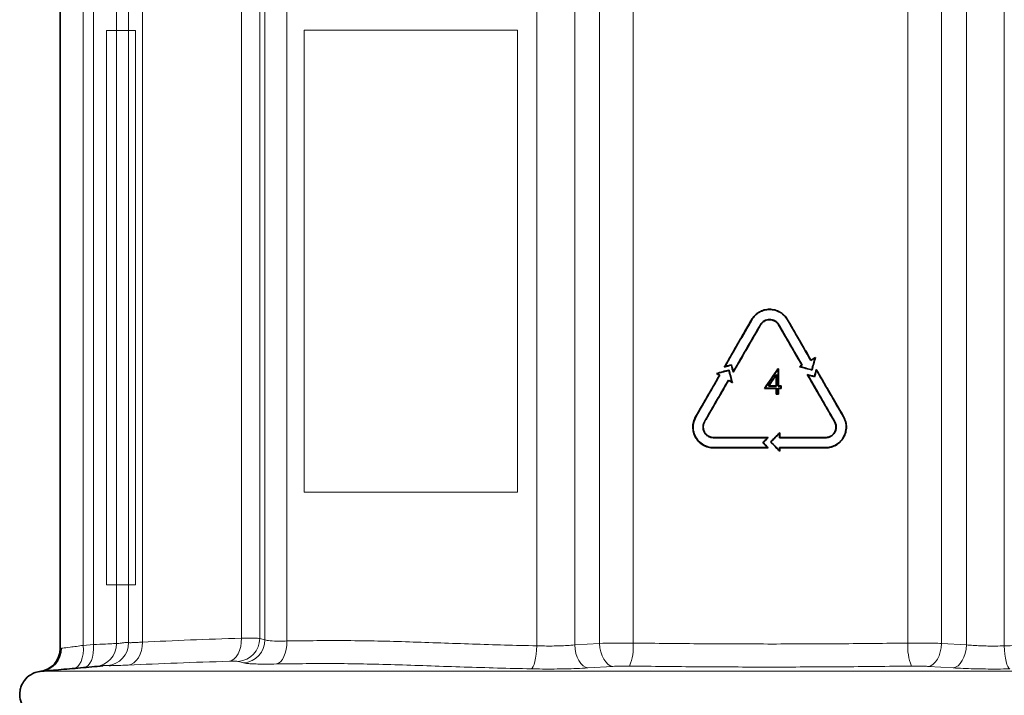
# Model space of a CAD drawing. Units: millimetres. Extents: x 81 to 2349, y 121 to 1447.
# Drawn here: x 291 to 505, y 1222 to 1368 of the extents above; entities that cross this region are included whole.
import ezdxf

# ---------------------------------------------------------------- set-up
doc = ezdxf.new("R2010")
doc.units = ezdxf.units.MM

# ---------------------------------------------------------------- blocks, each defined once
blk = doc.blocks.new('01703995_1')
at = {"color": 8, "linetype": 'Continuous', "lineweight": 18}
for p, q in [((139.94, 509.04), (139.94, 676.65)), ((194.03, 676.65), (194.03, 507.98)), ((295.23, 507.98), (295.23, 676.65)), ((105.69, 672.89), (105.69, 641.2)), ((108.66, 508.8), (108.66, 672.89)), ((130.11, 672.89), (130.11, 509.63)), ((134.06, 509.58), (134.06, 672.89)), ((135.2, 672.89), (135.2, 509.27)), ((202.24, 508.18), (202.24, 672.89)), ((207.61, 672.89), (207.61, 508.51)), ((214.88, 508.59), (214.88, 672.89)), ((274.38, 672.89), (274.38, 508.59)), ((281.65, 508.52), (281.65, 672.89)), ((287.03, 672.89), (287.03, 508.19)), ((103.09, 641.2), (103.09, 656.93)), ((95.88, 508.07), (95.88, 654.33)), ((98.09, 654.92), (98.09, 508.27)), ((103.09, 641.2), (100.9, 641.2)), ((100.9, 641.2), (100.9, 521.2)), ((105.69, 641.2), (103.09, 641.2)), ((103.09, 521.2), (103.09, 641.2)), ((105.69, 641.2), (107.16, 641.2)), ((105.69, 641.2), (105.69, 521.2)), ((107.16, 641.2), (107.16, 521.2)), ((143.67, 641.26), (189.87, 641.26)), ((143.67, 541.26), (143.67, 641.26)), ((189.87, 641.26), (189.87, 541.26)), ((240.53, 578.58), (240.58, 578.55)), ((248.33, 578.58), (248.28, 578.55)), ((242.48, 577.45), (242.44, 577.48)), ((246.38, 577.45), (246.43, 577.48)), ((228.41, 557.58), (228.46, 557.56)), ((230.36, 556.46), (230.32, 556.49)), ((258.5, 556.46), (258.55, 556.49)), ((260.45, 557.58), (260.4, 557.56)), ((232.31, 553.08), (232.31, 553.03)), ((256.55, 553.08), (256.55, 553.03)), ((232.31, 550.83), (232.31, 550.89)), ((256.55, 550.83), (256.55, 550.89)), ((189.87, 541.26), (143.67, 541.26)), ((100.9, 521.2), (103.09, 521.2)), ((103.09, 521.2), (105.69, 521.2)), ((103.09, 508.49), (103.09, 521.2)), ((105.69, 521.2), (105.69, 508.69)), ((107.16, 521.2), (105.69, 521.2)), ((135.2, 509.27), (134.06, 509.58)), ((91.15, 507.45), (90.88, 507.41)), ((98.09, 508.27), (95.88, 508.07)), ((207.61, 508.51), (202.24, 508.18)), ((287.03, 508.19), (281.65, 508.52)), ((99.88, 503.62), (99.88, 503.64)), ((129.46, 504.6), (130.59, 504.29)), ((205.11, 503.2), (210.48, 503.53)), ((278.79, 503.53), (284.16, 503.21))]:
    blk.add_line(p, q, dxfattribs=at)
at = {"color": 7, "linetype": 'Continuous', "lineweight": 35}
for p, q in [((90.88, 653.66), (90.88, 507.41)), ((246.25, 567.86), (246.27, 567.86)), ((246.27, 567.86), (246.27, 564.2)), ((246.32, 567.92), (246.32, 564.25)), ((254.53, 567.83), (254.55, 567.7)), ((245.85, 566.55), (245.85, 564.25)), ((245.9, 566.72), (245.9, 564.2)), ((244.27, 564.25), (244.17, 564.2)), ((245.85, 564.25), (245.9, 564.2)), ((245.85, 563.71), (245.85, 562.49)), ((245.9, 563.76), (245.9, 562.54)), ((246.27, 563.76), (246.27, 562.54)), ((246.32, 563.71), (246.32, 562.49)), ((246.88, 564.2), (246.88, 563.76)), ((246.93, 564.25), (246.93, 563.71)), ((245.85, 562.49), (245.9, 562.54)), ((246.32, 562.49), (246.27, 562.54)), ((246.63, 554.12), (246.63, 553.08)), ((244.63, 552.12), (244.71, 552.12)), ((246.58, 553.99), (246.58, 553.03)), ((246.63, 553.08), (246.58, 553.03)), ((243.02, 551.96), (242.94, 551.96)), ((246.58, 550.89), (246.58, 550.24)), ((246.63, 550.83), (246.58, 550.89)), ((246.63, 550.83), (246.63, 550.12)), ((99.97, 503.66), (100.09, 503.68))]:
    blk.add_line(p, q, dxfattribs=at)
at = {"color": 7, "linetype": 'Continuous', "lineweight": 35, "flags": 128}
for points in [[(253.37, 569.84), (253.36, 569.81), (253.35, 569.77)], [(254.35, 570.41), (254.31, 570.35), (254.26, 570.3)], [(232.92, 566.94), (232.97, 566.94), (233.05, 566.93)], [(234.62, 568.33), (234.67, 568.37), (234.73, 568.42)], [(235.65, 567.68), (235.63, 567.64), (235.61, 567.61)], [(236.16, 568.74), (236.17, 568.78), (236.19, 568.81)], [(236.57, 567.21), (236.58, 567.28), (236.59, 567.34)], [(246.22, 567.92), (246.23, 567.91), (246.24, 567.88), (246.25, 567.86)], [(246.32, 567.92), (246.31, 567.91), (246.29, 567.88), (246.27, 567.86)], [(250.88, 568.41), (250.95, 568.42), (251.02, 568.43)], [(251.42, 568.72), (251.46, 568.71), (251.5, 568.7)], [(253.62, 567.68), (253.6, 567.71), (253.58, 567.74)], [(233.59, 566.55), (233.62, 566.56), (233.66, 566.57)], [(235.54, 565.43), (235.53, 565.46), (235.52, 565.5)], [(236.38, 564.94), (236.34, 565), (236.3, 565.05)], [(245.85, 566.55), (245.87, 566.64), (245.9, 566.72)], [(252.59, 566.71), (252.64, 566.66), (252.69, 566.62)], [(254.12, 566.29), (254.14, 566.26), (254.16, 566.23)], [(243.34, 563.71), (243.39, 563.74), (243.44, 563.76)], [(245.85, 563.71), (245.87, 563.74), (245.9, 563.76)], [(246.63, 554.12), (246.61, 554.05), (246.58, 553.99)], [(244.14, 553.08), (244.08, 553.06), (244.02, 553.03)], [(244.14, 550.83), (244.08, 550.86), (244.02, 550.89)], [(246.63, 550.12), (246.61, 550.18), (246.58, 550.24)]]:
    blk.add_lwpolyline(points, dxfattribs=at)
at = {"color": 8, "linetype": 'Continuous', "lineweight": 18, "flags": 128}
for points in [[(130.11, 509.63), (130.08, 508.7), (129.95, 507.81), (129.72, 506.98), (129.4, 506.25), (129, 505.62), (128.55, 505.14), (128.04, 504.81), (127.5, 504.65)], [(95.88, 508.07), (95.9, 507.13), (95.82, 506.22), (95.66, 505.37), (95.41, 504.63), (95.09, 504.01), (94.71, 503.53), (94.28, 503.22), (93.82, 503.09)], [(98.09, 508.27), (98.11, 507.32), (98.03, 506.41), (97.87, 505.57), (97.62, 504.82), (97.3, 504.2), (96.92, 503.73), (96.49, 503.42), (96.03, 503.29)], [(108.66, 508.8), (108.63, 507.87), (108.47, 506.98), (108.19, 506.15), (107.82, 505.41), (107.35, 504.79), (106.8, 504.31), (106.2, 503.98), (105.56, 503.82)], [(139.94, 509.04), (139.91, 508.12), (139.79, 507.22), (139.59, 506.4), (139.31, 505.66), (138.97, 505.04), (138.57, 504.55), (138.13, 504.22), (137.67, 504.06)], [(194.03, 507.98), (193.99, 507.06), (193.91, 506.17), (193.79, 505.34), (193.64, 504.6), (193.46, 503.98), (193.25, 503.5), (193.03, 503.17), (192.8, 503)], [(202.24, 508.18), (202.33, 507.25), (202.51, 506.36), (202.79, 505.52), (203.15, 504.78), (203.57, 504.16), (204.05, 503.68), (204.57, 503.36), (205.11, 503.2)], [(207.61, 508.51), (207.7, 507.58), (207.89, 506.69), (208.16, 505.85), (208.52, 505.11), (208.95, 504.49), (209.43, 504.01), (209.94, 503.69), (210.48, 503.53)], [(281.65, 508.52), (281.56, 507.58), (281.38, 506.69), (281.1, 505.85), (280.74, 505.11), (280.32, 504.49), (279.84, 504.01), (279.32, 503.69), (278.79, 503.53)], [(287.03, 508.19), (286.94, 507.26), (286.75, 506.36), (286.48, 505.52), (286.12, 504.78), (285.69, 504.16), (285.21, 503.68), (284.69, 503.36), (284.16, 503.21)], [(295.23, 507.98), (295.27, 507.06), (295.35, 506.17), (295.47, 505.34), (295.62, 504.6), (295.81, 503.98), (296.01, 503.49), (296.23, 503.16), (296.46, 503)]]:
    blk.add_lwpolyline(points, dxfattribs=at)
at = {"color": 7, "linetype": 'Continuous', "lineweight": 35}
for centre, radius, start, end in [((205.42, 605.08), 57.79, 314.9746, 315.0481), ((213.88, 597.25), 46.7, 314.9611, 315.0521), ((85.88, 507.41), 5, 277.1673, 0)]:
    blk.add_arc(centre, radius, start, end, dxfattribs=at)
at = {"color": 8, "linetype": 'Continuous', "lineweight": 18}
for centre, radius, start, end in [((129.05, 509.6), 5.01, 274.7864, 359.8314), ((86.23, 507.37), 4.92, 275.7142, 1), ((98.09, 508.48), 5, 275.0069, 0.0114), ((100.69, 508.69), 5, 275.0133, 359.9988), ((130.18, 509.29), 5.02, 274.6309, 359.7761), ((204.42, 507.65), 10.5, 337.3475, 5.1129), ((284.84, 507.65), 10.5, 174.8773, 202.6595)]:
    blk.add_arc(centre, radius, start, end, dxfattribs=at)
at = {"color": 7, "linetype": 'Continuous', "lineweight": 35}
for points, knots in [([(240.53, 578.58), (240.73, 578.92), (240.97, 579.23), (241.39, 579.65), (241.54, 579.78), (241.85, 580.02), (242.01, 580.13), (242.52, 580.42), (242.89, 580.57), (243.46, 580.73), (243.65, 580.76), (244.04, 580.82), (244.23, 580.83), (244.83, 580.83), (245.21, 580.78), (245.78, 580.63), (245.97, 580.56), (246.33, 580.41), (246.51, 580.33), (247.02, 580.03), (247.34, 579.79), (247.75, 579.37), (247.88, 579.23), (248.12, 578.92), (248.23, 578.75), (248.33, 578.58)], [0, 0, 0, 0, 0.125, 0.125, 0.1875, 0.1875, 0.25, 0.25, 0.375, 0.375, 0.4375, 0.4375, 0.5, 0.5, 0.625, 0.625, 0.6875, 0.6875, 0.75, 0.75, 0.875, 0.875, 0.9375, 0.9375, 1, 1, 1, 1]), ([(248.28, 578.55), (248.09, 578.89), (247.85, 579.2), (247.44, 579.61), (247.29, 579.74), (246.98, 579.98), (246.82, 580.08), (246.32, 580.37), (245.96, 580.52), (245.4, 580.67), (245.21, 580.71), (244.82, 580.76), (244.63, 580.78), (244.04, 580.78), (243.66, 580.73), (243.1, 580.58), (242.91, 580.51), (242.55, 580.36), (242.38, 580.28), (241.88, 579.99), (241.56, 579.75), (241.15, 579.34), (241.02, 579.19), (240.79, 578.89), (240.68, 578.72), (240.58, 578.55)], [0, 0, 0, 0, 0.125, 0.125, 0.1875, 0.1875, 0.25, 0.25, 0.375, 0.375, 0.4375, 0.4375, 0.5, 0.5, 0.625, 0.625, 0.6875, 0.6875, 0.75, 0.75, 0.875, 0.875, 0.9375, 0.9375, 1, 1, 1, 1]), ([(234.62, 568.33), (235.06, 569.1), (235.98, 570.68), (237.4, 573.16), (238.93, 575.81), (239.99, 577.64), (240.53, 578.58)], [0, 0, 0, 0, 0.223723, 0.464964, 0.723723, 1, 1, 1, 1]), ([(242.44, 577.48), (242.54, 577.66), (242.66, 577.81), (242.95, 578.1), (243.11, 578.22), (243.46, 578.42), (243.64, 578.5), (244.03, 578.6), (244.23, 578.63), (244.63, 578.63), (244.83, 578.6), (245.22, 578.5), (245.41, 578.42), (245.75, 578.22), (245.92, 578.1), (246.2, 577.82), (246.32, 577.66), (246.43, 577.48)], [0, 0, 0, 0, 0.125, 0.125, 0.25, 0.25, 0.375, 0.375, 0.5, 0.5, 0.625, 0.625, 0.75, 0.75, 0.875, 0.875, 1, 1, 1, 1]), ([(246.38, 577.45), (246.22, 577.67), (245.92, 578.09), (245.22, 578.47), (244.47, 578.63), (243.71, 578.5), (243.03, 578.14), (242.65, 577.74), (242.5, 577.48), (242.48, 577.45)], [0, 0, 0, 0, 0.169569, 0.328245, 0.494431, 0.65365, 0.811477, 0.977447, 1, 1, 1, 1]), ([(253.35, 569.77), (252.82, 570.69), (252.29, 571.61), (251.76, 572.53), (251.18, 573.54), (250.6, 574.54), (250.02, 575.54), (249.44, 576.55), (248.86, 577.55), (248.28, 578.55)], [0.00000001, 0.00000001, 0.00000001, 0.00000001, 0.00318678, 0.00318678, 0.00318678, 0.00666365, 0.00666365, 0.00666365, 0.01014059, 0.01014059, 0.01014059, 0.01014059]), ([(248.33, 578.58), (248.79, 577.78), (249.69, 576.22), (250.99, 573.96), (252.21, 571.86), (253, 570.5), (253.37, 569.84)], [0, 0, 0, 0, 0.275403, 0.533871, 0.775403, 1, 1, 1, 1]), ([(242.48, 577.45), (242.03, 576.67), (241.15, 575.14), (239.87, 572.93), (238.69, 570.88), (237.6, 568.99), (236.9, 567.78), (236.57, 567.21)], [0, 0, 0, 0, 0.230934, 0.4464, 0.6464, 0.830934, 1, 1, 1, 1]), ([(236.59, 567.34), (237.11, 568.25), (238.16, 570.08), (240.12, 573.46), (241.54, 575.92), (242.44, 577.48)], [0, 0, 0, 0, 0.269782, 0.539567, 1, 1, 1, 1]), ([(251.42, 568.72), (251.07, 569.34), (250.31, 570.65), (249.11, 572.73), (247.79, 575.02), (246.86, 576.62), (246.38, 577.45)], [0, 0, 0, 0, 0.213048, 0.450731, 0.713048, 1, 1, 1, 1]), ([(246.43, 577.48), (246.92, 576.63), (247.9, 574.93), (249.59, 572.01), (250.79, 569.93), (251.5, 568.7)], [0, 0, 0, 0, 0.290242, 0.58048, 1, 1, 1, 1]), ([(254.26, 570.3), (254.18, 570.25), (254.02, 570.16), (253.72, 569.98), (253.49, 569.85), (253.35, 569.77)], [0, 0, 0, 0, 0.267629, 0.53523, 1, 1, 1, 1]), ([(253.58, 567.74), (253.69, 568.17), (253.92, 569.02), (254.15, 569.87), (254.26, 570.3)], [0, 0, 0, 0, 0.4999892, 1, 1, 1, 1]), ([(235.61, 567.61), (235.36, 567.54), (234.86, 567.41), (234.01, 567.18), (233.41, 567.02), (233.05, 566.93)], [0, 0, 0, 0, 0.293149, 0.586304, 1, 1, 1, 1]), ([(233.05, 566.93), (233.11, 566.89), (233.22, 566.83), (233.43, 566.71), (233.57, 566.63), (233.66, 566.57)], [0, 0, 0, 0, 0.276287, 0.552576, 1, 1, 1, 1]), ([(234.73, 568.42), (234.97, 568.48), (235.46, 568.61), (235.95, 568.74), (236.19, 568.81)], [0, 0, 0, 0, 0.499997, 1, 1, 1, 1]), ([(236.3, 565.05), (236.18, 565.48), (236.07, 565.91), (235.96, 566.33), (235.84, 566.76), (235.73, 567.18), (235.61, 567.61)], [0.000000011, 0.000000011, 0.000000011, 0.000000011, 0.001324839, 0.001324839, 0.001324839, 0.002649652, 0.002649652, 0.002649652, 0.002649652]), ([(236.19, 568.81), (236.25, 568.61), (236.3, 568.41), (236.35, 568.21), (236.39, 568.06), (236.43, 567.92), (236.47, 567.77), (236.51, 567.63), (236.55, 567.49), (236.59, 567.34)], [0.000000024, 0.000000024, 0.000000024, 0.000000024, 0.000623446, 0.000623446, 0.000623446, 0.001070204, 0.001070204, 0.001070204, 0.001516943, 0.001516943, 0.001516943, 0.001516943]), ([(243.44, 563.76), (243.9, 564.43), (244.84, 565.8), (245.77, 567.17), (246.25, 567.86)], [0, 0, 0, 0, 0.490799, 1, 1, 1, 1]), ([(246.22, 567.92), (246.23, 567.92), (246.25, 567.92), (246.28, 567.92), (246.31, 567.92), (246.32, 567.92)], [0, 0, 0, 0, 0.249999, 0.499999, 1, 1, 1, 1]), ([(251.5, 568.7), (251.45, 568.67), (251.36, 568.62), (251.2, 568.53), (251.09, 568.46), (251.02, 568.43)], [0, 0, 0, 0, 0.283755, 0.567511, 1, 1, 1, 1]), ([(251.02, 568.43), (251.26, 568.36), (251.73, 568.24), (252.58, 568.01), (253.2, 567.84), (253.58, 567.74)], [0, 0, 0, 0, 0.27583, 0.551666, 1, 1, 1, 1]), ([(254.55, 567.7), (254.5, 567.49), (254.41, 567.15), (254.27, 566.66), (254.2, 566.37), (254.16, 566.23)], [0, 0, 0, 0, 0.413879, 0.70694, 1, 1, 1, 1]), ([(254.53, 567.83), (254.95, 567.11), (255.78, 565.68), (257, 563.56), (258.18, 561.51), (259.33, 559.53), (260.08, 558.23), (260.45, 557.58)], [0, 0, 0, 0, 0.212388, 0.418582, 0.618582, 0.812388, 1, 1, 1, 1]), ([(260.4, 557.56), (259.69, 558.8), (258.36, 561.11), (256.4, 564.49), (255.17, 566.63), (254.55, 567.7)], [0, 0, 0, 0, 0.367151, 0.68357, 1, 1, 1, 1]), ([(228.41, 557.58), (228.82, 558.3), (229.66, 559.74), (230.93, 561.95), (232.25, 564.23), (233.14, 565.77), (233.59, 566.55)], [0, 0, 0, 0, 0.237996, 0.483995, 0.737996, 1, 1, 1, 1]), ([(233.66, 566.57), (232.97, 565.37), (231.75, 563.27), (230.02, 560.26), (228.98, 558.46), (228.46, 557.56)], [0, 0, 0, 0, 0.400219, 0.700109, 1, 1, 1, 1]), ([(230.32, 556.49), (230.97, 557.61), (232.16, 559.68), (233.9, 562.69), (234.98, 564.56), (235.52, 565.5)], [0, 0, 0, 0, 0.3758364, 0.6879138, 1, 1, 1, 1]), ([(235.54, 565.43), (235.08, 564.64), (234.19, 563.09), (232.87, 560.8), (231.6, 558.6), (230.77, 557.17), (230.36, 556.46)], [0, 0, 0, 0, 0.263965, 0.51862, 0.763965, 1, 1, 1, 1]), ([(235.52, 565.5), (235.59, 565.46), (235.73, 565.38), (235.99, 565.23), (236.18, 565.12), (236.3, 565.05)], [0, 0, 0, 0, 0.2706556, 0.5413103, 1, 1, 1, 1]), ([(245.9, 566.72), (245.67, 566.39), (245.27, 565.8), (244.69, 564.96), (244.34, 564.45), (244.17, 564.2)], [0, 0, 0, 0, 0.397346, 0.698681, 1, 1, 1, 1]), ([(258.5, 556.46), (258.04, 557.25), (257.1, 558.88), (255.66, 561.39), (254.14, 564.01), (253.11, 565.79), (252.59, 566.71)], [0, 0, 0, 0, 0.232937, 0.47725, 0.732937, 1, 1, 1, 1]), ([(252.69, 566.62), (253.36, 565.47), (254.67, 563.2), (256.62, 559.82), (257.91, 557.6), (258.55, 556.49)], [0, 0, 0, 0, 0.3425469, 0.6712688, 1, 1, 1, 1]), ([(254.16, 566.23), (253.92, 566.3), (253.67, 566.36), (253.43, 566.43), (253.18, 566.49), (252.94, 566.56), (252.69, 566.62)], [0, 0, 0, 0, 0.000759154, 0.000759154, 0.000759154, 0.001518317, 0.001518317, 0.001518317, 0.001518317]), ([(245.85, 563.71), (245.43, 563.71), (245.01, 563.71), (244.59, 563.71), (244.38, 563.71), (244.17, 563.71), (243.96, 563.71), (243.75, 563.71), (243.55, 563.71), (243.34, 563.71)], [0, 0, 0, 0, 0.001255055, 0.001255055, 0.001255055, 0.001882604, 0.001882604, 0.001882604, 0.002510159, 0.002510159, 0.002510159, 0.002510159]), ([(245.9, 563.76), (245.49, 563.76), (244.67, 563.76), (243.85, 563.76), (243.44, 563.76)], [0, 0, 0, 0, 0.49999, 1, 1, 1, 1]), ([(244.17, 564.2), (244.37, 564.2), (244.76, 564.2), (245.34, 564.2), (245.71, 564.2), (245.9, 564.2)], [0, 0, 0, 0, 0.3504392, 0.6752183, 1, 1, 1, 1]), ([(244.27, 564.25), (244.47, 564.25), (244.84, 564.25), (245.36, 564.25), (245.68, 564.25), (245.85, 564.25)], [0, 0, 0, 0, 0.384191, 0.692095, 1, 1, 1, 1]), ([(246.27, 564.2), (246.32, 564.2), (246.42, 564.2), (246.63, 564.2), (246.78, 564.2), (246.88, 564.2)], [0, 0, 0, 0, 0.250005, 0.500009, 1, 1, 1, 1]), ([(246.88, 563.76), (246.83, 563.76), (246.73, 563.76), (246.52, 563.76), (246.37, 563.76), (246.27, 563.76)], [0, 0, 0, 0, 0.250005, 0.50001, 1, 1, 1, 1]), ([(246.32, 563.71), (246.32, 563.72), (246.31, 563.73), (246.29, 563.74), (246.28, 563.76), (246.27, 563.76)], [0, 0, 0, 0, 0.30434, 0.608677, 1, 1, 1, 1]), ([(246.32, 564.25), (246.37, 564.25), (246.47, 564.25), (246.68, 564.25), (246.83, 564.25), (246.93, 564.25)], [0, 0, 0, 0, 0.25, 0.5, 1, 1, 1, 1]), ([(246.93, 563.71), (246.93, 563.72), (246.92, 563.73), (246.9, 563.74), (246.89, 563.76), (246.88, 563.76)], [0, 0, 0, 0, 0.304291, 0.608578, 1, 1, 1, 1]), ([(246.32, 562.49), (246.28, 562.49), (246.2, 562.49), (246.04, 562.49), (245.93, 562.49), (245.85, 562.49)], [0, 0, 0, 0, 0.2500002, 0.5000004, 1, 1, 1, 1]), ([(246.27, 562.54), (246.23, 562.54), (246.15, 562.54), (246.02, 562.54), (245.94, 562.54), (245.9, 562.54)], [0, 0, 0, 0, 0.320812, 0.660406, 1, 1, 1, 1]), ([(232.31, 550.83), (231.91, 550.83), (231.53, 550.89), (230.96, 551.04), (230.77, 551.11), (230.41, 551.26), (230.24, 551.35), (229.73, 551.64), (229.41, 551.88), (228.99, 552.29), (228.86, 552.44), (228.62, 552.75), (228.51, 552.91), (228.22, 553.42), (228.07, 553.79), (227.92, 554.36), (227.88, 554.55), (227.82, 554.94), (227.81, 555.13), (227.81, 555.72), (227.86, 556.12), (228.01, 556.69), (228.08, 556.87), (228.23, 557.23), (228.31, 557.41), (228.41, 557.58)], [0, 0, 0, 0, 0.125, 0.125, 0.1875, 0.1875, 0.25, 0.25, 0.375, 0.375, 0.4375, 0.4375, 0.5, 0.5, 0.625, 0.625, 0.6875, 0.6875, 0.75, 0.75, 0.875, 0.875, 0.9375, 0.9375, 1, 1, 1, 1]), ([(228.46, 557.56), (228.25, 557.09), (227.83, 556.16), (227.84, 554.62), (228.32, 553.18), (229.26, 552), (230.54, 551.18), (231.62, 550.9), (232.22, 550.89), (232.31, 550.89)], [0, 0, 0, 0, 0.1648, 0.325679, 0.485135, 0.646706, 0.804577, 0.97083, 1, 1, 1, 1]), ([(232.31, 553.03), (232.05, 553.06), (231.54, 553.11), (230.84, 553.51), (230.31, 554.1), (230.02, 554.83), (229.99, 555.62), (230.14, 556.17), (230.29, 556.44), (230.32, 556.49)], [0, 0, 0, 0, 0.161081, 0.321896, 0.488193, 0.64802, 0.805072, 0.970603, 1, 1, 1, 1]), ([(230.36, 556.46), (230.26, 556.23), (230.05, 555.77), (230.05, 554.99), (230.28, 554.25), (230.76, 553.65), (231.4, 553.24), (231.95, 553.09), (232.26, 553.09), (232.31, 553.08)], [0, 0, 0, 0, 0.160019, 0.319786, 0.485322, 0.644822, 0.801988, 0.967923, 1, 1, 1, 1]), ([(260.45, 557.58), (260.65, 557.24), (260.8, 556.88), (260.95, 556.31), (260.99, 556.11), (261.04, 555.72), (261.05, 555.53), (261.05, 554.94), (261, 554.55), (260.85, 553.98), (260.79, 553.79), (260.64, 553.43), (260.55, 553.25), (260.25, 552.74), (260.01, 552.43), (259.59, 552.01), (259.45, 551.88), (259.14, 551.64), (258.97, 551.54), (258.64, 551.34), (258.46, 551.25), (258.09, 551.1), (257.91, 551.04), (257.34, 550.89), (256.95, 550.83), (256.55, 550.83)], [0, 0, 0, 0, 0.125, 0.125, 0.1875, 0.1875, 0.25, 0.25, 0.375, 0.375, 0.4375, 0.4375, 0.5, 0.5, 0.625, 0.625, 0.6875, 0.6875, 0.75, 0.75, 0.8125, 0.8125, 0.875, 0.875, 1, 1, 1, 1]), ([(256.55, 550.89), (257.05, 550.93), (258.04, 551.03), (259.37, 551.79), (260.39, 552.91), (260.97, 554.32), (261.05, 555.84), (260.75, 556.93), (260.46, 557.46), (260.4, 557.56)], [0, 0, 0, 0, 0.158894, 0.320614, 0.481275, 0.643203, 0.803861, 0.963574, 1, 1, 1, 1]), ([(258.55, 556.49), (258.65, 556.25), (258.86, 555.78), (258.87, 554.98), (258.63, 554.23), (258.14, 553.61), (257.48, 553.19), (256.92, 553.04), (256.6, 553.03), (256.55, 553.03)], [0, 0, 0, 0, 0.160086, 0.319879, 0.485534, 0.644949, 0.80219, 0.968473, 1, 1, 1, 1]), ([(256.55, 553.08), (256.81, 553.11), (257.31, 553.16), (257.99, 553.55), (258.51, 554.13), (258.79, 554.84), (258.82, 555.61), (258.67, 556.15), (258.52, 556.42), (258.5, 556.46)], [0, 0, 0, 0, 0.160956, 0.321647, 0.488112, 0.647944, 0.804843, 0.9703, 1, 1, 1, 1]), ([(244.14, 553.08), (242.71, 553.08), (240.02, 553.08), (236.08, 553.08), (233.57, 553.08), (232.31, 553.08)], [0, 0, 0, 0, 0.362278, 0.681079, 1, 1, 1, 1]), ([(244.02, 553.03), (242.59, 553.03), (239.92, 553.03), (236.02, 553.03), (233.55, 553.03), (232.31, 553.03)], [0, 0, 0, 0, 0.366196, 0.68304, 1, 1, 1, 1]), ([(242.94, 551.96), (243.09, 552.1), (243.34, 552.35), (243.7, 552.71), (243.91, 552.93), (244.02, 553.03)], [0, 0, 0, 0, 0.401933, 0.700966, 1, 1, 1, 1]), ([(246.58, 553.99), (246.27, 553.68), (245.64, 553.05), (245.02, 552.43), (244.71, 552.12)], [0, 0, 0, 0, 0.499991, 1, 1, 1, 1]), ([(244.71, 552.12), (245.02, 551.8), (245.64, 551.18), (246.27, 550.55), (246.58, 550.24)], [0, 0, 0, 0, 0.4999985, 1, 1, 1, 1]), ([(256.55, 553.03), (255.18, 553.03), (252.84, 553.03), (249.51, 553.03), (247.56, 553.03), (246.58, 553.03)], [0, 0, 0, 0, 0.412742, 0.706337, 1, 1, 1, 1]), ([(256.55, 553.08), (255.18, 553.08), (252.84, 553.08), (249.54, 553.08), (247.6, 553.08), (246.63, 553.08)], [0, 0, 0, 0, 0.414914, 0.707424, 1, 1, 1, 1]), ([(232.31, 550.89), (233.74, 550.89), (236.4, 550.89), (240.31, 550.89), (242.78, 550.89), (244.02, 550.89)], [0, 0, 0, 0, 0.3665771, 0.6832306, 1, 1, 1, 1]), ([(244.02, 550.89), (243.87, 551.03), (243.62, 551.28), (243.26, 551.64), (243.05, 551.85), (242.94, 551.96)], [0, 0, 0, 0, 0.401933, 0.700966, 1, 1, 1, 1]), ([(246.58, 550.89), (247.95, 550.89), (250.3, 550.89), (253.63, 550.89), (255.58, 550.89), (256.55, 550.89)], [0, 0, 0, 0, 0.412742, 0.706337, 1, 1, 1, 1]), ([(100.1, 503.64), (98.49, 503.5), (95.29, 503.22), (91.38, 502.88), (88.79, 502.65), (87.54, 502.54), (86.99, 502.5), (86.73, 502.47)], [0, 0, 0, 0, 0.358697, 0.718998, 0.877612, 0.93993, 1, 1, 1, 1]), ([(86.73, 502.47), (86.3, 502.41), (85.52, 502.29), (84.26, 501.66), (83.16, 500.68), (82.46, 499.4), (82.13, 498.15), (82.1, 496.72), (82.54, 495.34), (83.29, 494.23), (84.15, 493.41), (85.31, 492.74), (86.23, 492.59), (86.73, 492.51)], [0, 0, 0, 0, 0.087144, 0.162299, 0.286582, 0.380698, 0.450196, 0.540117, 0.658737, 0.729607, 0.80899, 0.897886, 1, 1, 1, 1]), ([(86.51, 502.45), (86.48, 502.46), (86.44, 502.47), (86.72, 502.47), (86.72, 502.47)], [0, 0, 0, 0, 0.999982, 1, 1, 1, 1])]:
    blk.add_open_spline(points, degree=3, knots=knots, dxfattribs=at)
for points in [[(240.58, 578.55), (238.63, 575.17), (236.68, 571.79), (234.73, 568.42)], [(253.37, 569.84), (253.7, 570.03), (254.02, 570.22), (254.35, 570.41)], [(254.35, 570.41), (254.1, 569.5), (253.86, 568.59), (253.62, 567.68)], [(232.92, 566.94), (233.83, 567.19), (234.74, 567.43), (235.65, 567.68)], [(233.59, 566.55), (233.37, 566.68), (233.14, 566.81), (232.92, 566.94)], [(236.16, 568.74), (235.64, 568.61), (235.13, 568.47), (234.62, 568.33)], [(235.65, 567.68), (235.89, 566.76), (236.14, 565.85), (236.38, 564.94)], [(236.57, 567.21), (236.43, 567.72), (236.29, 568.23), (236.16, 568.74)], [(243.34, 563.71), (244.3, 565.11), (245.26, 566.51), (246.22, 567.92)], [(250.88, 568.41), (251.06, 568.51), (251.24, 568.62), (251.42, 568.72)], [(253.62, 567.68), (252.71, 567.92), (251.8, 568.16), (250.88, 568.41)], [(254.12, 566.29), (254.26, 566.81), (254.4, 567.32), (254.53, 567.83)], [(236.38, 564.94), (236.1, 565.11), (235.82, 565.27), (235.54, 565.43)], [(245.85, 566.55), (245.32, 565.78), (244.79, 565.02), (244.27, 564.25)], [(252.59, 566.71), (253.1, 566.57), (253.61, 566.43), (254.12, 566.29)], [(246.93, 563.71), (246.73, 563.71), (246.52, 563.71), (246.32, 563.71)], [(244.63, 552.12), (245.3, 552.78), (245.97, 553.45), (246.63, 554.12)], [(244.14, 553.08), (243.77, 552.71), (243.39, 552.33), (243.02, 551.96)], [(246.63, 550.12), (245.97, 550.78), (245.3, 551.45), (244.63, 552.12)], [(232.31, 550.83), (236.25, 550.83), (240.2, 550.83), (244.14, 550.83)], [(243.02, 551.96), (243.39, 551.58), (243.77, 551.21), (244.14, 550.83)], [(246.63, 550.83), (249.94, 550.83), (253.25, 550.83), (256.55, 550.83)]]:
    blk.add_open_spline(points, degree=3, dxfattribs=at)
at = {"color": 8, "linetype": 'Continuous', "lineweight": 18}
for points, knots in [([(130.11, 509.63), (126.32, 509.52), (122.63, 509.39), (115.48, 509.11), (112.02, 508.96), (108.66, 508.8)], [0, 0, 0, 0, 0.5, 0.5, 1, 1, 1, 1]), ([(134.06, 509.58), (134, 509.59), (133.71, 509.62), (132.63, 509.65), (130.95, 509.64), (130.11, 509.63)], [0, 0, 0, 0, 0.1219406, 0.5609315, 1, 1, 1, 1]), ([(95.88, 508.07), (95.37, 508.01), (94.32, 507.87), (92.69, 507.65), (91.63, 507.52), (91.24, 507.46), (91.15, 507.45)], [0, 0, 0, 0, 0.22678, 0.461674, 0.873179, 1, 1, 1, 1]), ([(103.09, 508.49), (102.94, 508.48), (102.65, 508.47), (100.83, 508.39), (99, 508.31), (98.09, 508.27)], [0, 0, 0, 0, 0.340081, 0.670213, 1, 1, 1, 1]), ([(105.69, 508.69), (105.4, 508.7), (104.84, 508.72), (103.89, 508.51), (103.41, 508.5), (103.09, 508.49)], [0, 0, 0, 0, 0.2499747, 0.4999593, 1, 1, 1, 1]), ([(108.66, 508.8), (108.22, 508.77), (107.82, 508.74), (107.11, 508.7), (106.81, 508.69), (106.42, 508.68), (106.31, 508.67), (106.11, 508.67), (106.02, 508.67), (105.81, 508.67), (105.72, 508.68), (105.69, 508.69)], [0, 0, 0, 0, 0.25, 0.25, 0.5, 0.5, 0.625, 0.625, 0.75, 0.75, 1, 1, 1, 1]), ([(139.94, 509.04), (139.42, 509.03), (137.98, 509), (136.11, 509.05), (135.5, 509.2), (135.2, 509.27)], [0, 0, 0, 0, 0.217651, 0.608679, 1, 1, 1, 1]), ([(194.03, 507.98), (189.36, 508.1), (180.02, 508.34), (166.32, 508.88), (152.86, 509.2), (144.25, 509.09), (139.94, 509.04)], [0, 0, 0, 0, 0.2474015, 0.4948057, 0.7473957, 1, 1, 1, 1]), ([(202.24, 508.18), (201.71, 508.14), (200.23, 508.02), (197.37, 507.92), (195.15, 507.96), (194.03, 507.98)], [0, 0, 0, 0, 0.219411, 0.609759, 1, 1, 1, 1]), ([(214.88, 508.59), (214.58, 508.59), (213.17, 508.6), (210.55, 508.59), (208.59, 508.54), (207.61, 508.51)], [0, 0, 0, 0, 0.120595, 0.56042, 1, 1, 1, 1]), ([(274.38, 508.59), (269.51, 508.53), (259.75, 508.41), (244.87, 508.37), (229.87, 508.41), (219.88, 508.53), (214.88, 508.59)], [0, 0, 0, 0, 0.246997, 0.493993, 0.746997, 1, 1, 1, 1]), ([(281.65, 508.52), (281.4, 508.52), (280.21, 508.56), (277.75, 508.6), (275.51, 508.59), (274.38, 508.59)], [0, 0, 0, 0, 0.12155, 0.560696, 1, 1, 1, 1]), ([(295.23, 507.98), (294.62, 507.96), (292.91, 507.92), (289.97, 507.97), (288.01, 508.11), (287.03, 508.19)], [0, 0, 0, 0, 0.218038, 0.608869, 1, 1, 1, 1]), ([(309.21, 508.35), (307.92, 508.31), (303.3, 508.17), (298.61, 508.06), (295.23, 507.98)], [0, 0, 0, 0, 0.278976, 1, 1, 1, 1]), ([(100.09, 503.68), (100.16, 503.69), (100.47, 503.74), (100.84, 503.72), (101.12, 503.71)], [0, 0, 0, 0, 0.23098, 1, 1, 1, 1]), ([(101.12, 503.71), (101.2, 503.7), (101.37, 503.69), (102.13, 503.69), (103.28, 503.72), (104.48, 503.77), (105.32, 503.81), (105.56, 503.82)], [0, 0, 0, 0, 0.2223943, 0.4513503, 0.6753357, 0.9058747, 1, 1, 1, 1]), ([(105.56, 503.82), (109.04, 503.97), (116.02, 504.29), (123.67, 504.53), (127.5, 504.65)], [0, 0, 0, 0, 0.498686, 1, 1, 1, 1]), ([(127.5, 504.65), (127.92, 504.66), (128.75, 504.67), (129.29, 504.64), (129.43, 504.61), (129.46, 504.6)], [0, 0, 0, 0, 0.4389999, 0.8779525, 1, 1, 1, 1]), ([(130.59, 504.29), (130.77, 504.25), (131.14, 504.17), (132.19, 504.09), (133.61, 504.05), (135.41, 504.03), (136.89, 504.05), (137.67, 504.06)], [0, 0, 0, 0, 0.19298, 0.391571, 0.584439, 0.782943, 1, 1, 1, 1]), ([(137.67, 504.06), (141.97, 504.11), (150.57, 504.22), (164.17, 503.91), (178.21, 503.37), (187.94, 503.12), (192.8, 503)], [0, 0, 0, 0, 0.247348, 0.494694, 0.747343, 1, 1, 1, 1]), ([(192.8, 503), (193.62, 502.99), (195.26, 502.96), (197.79, 502.96), (200.29, 503), (202.78, 503.08), (204.31, 503.16), (205.11, 503.2)], [0, 0, 0, 0, 0.192547, 0.390677, 0.583232, 0.781361, 1, 1, 1, 1]), ([(210.48, 503.53), (210.97, 503.56), (211.95, 503.61), (213.26, 503.62), (213.96, 503.61), (214.11, 503.61)], [0, 0, 0, 0, 0.439677, 0.879417, 1, 1, 1, 1]), ([(214.11, 503.61), (219.12, 503.55), (229.12, 503.43), (244.39, 503.38), (259.78, 503.43), (270.03, 503.55), (275.15, 503.61)], [0, 0, 0, 0, 0.2469953, 0.4939911, 0.7469961, 1, 1, 1, 1]), ([(275.15, 503.61), (275.71, 503.61), (276.84, 503.62), (278.06, 503.58), (278.66, 503.54), (278.79, 503.53)], [0, 0, 0, 0, 0.439212, 0.878386, 1, 1, 1, 1]), ([(284.16, 503.21), (284.86, 503.17), (286.28, 503.09), (288.65, 503.01), (291.15, 502.97), (293.78, 502.96), (295.54, 502.98), (296.46, 503)], [0, 0, 0, 0, 0.192794, 0.391172, 0.583984, 0.782406, 1, 1, 1, 1]), ([(86.73, 502.47), (86.73, 502.47), (86.73, 502.47), (86.75, 502.47), (86.68, 502.47), (86.9, 502.47), (88.33, 502.47), (90.01, 502.47), (91.51, 502.47), (93.02, 502.47), (94.76, 502.47), (96.79, 502.47), (98.88, 502.47), (100.91, 502.47), (102.9, 502.47), (105.7, 502.47), (109.34, 502.47), (114.33, 502.47), (119.89, 502.47), (125.92, 502.47), (131.18, 502.47), (135.45, 502.47), (138.5, 502.47), (141.59, 502.47), (144.57, 502.47), (147.5, 502.47), (150.3, 502.47), (153.14, 502.47), (156.29, 502.47), (159.39, 502.47), (162.1, 502.47), (166.42, 502.47), (172.52, 502.47), (179.52, 502.47), (185.7, 502.47), (191.07, 502.47), (196.41, 502.47), (201.99, 502.47), (208.13, 502.47), (215.04, 502.47), (222.02, 502.47), (229.66, 502.47), (238.01, 502.47), (247.6, 502.47), (257.57, 502.47), (267.99, 502.47), (277.14, 502.47), (284.92, 502.47), (291.24, 502.47), (296.19, 502.47), (299.82, 502.47), (302.2, 502.47), (304.83, 502.47), (307.83, 502.47), (310.47, 502.47), (313.16, 502.47), (315.85, 502.47), (319.31, 502.47), (323.64, 502.47), (328.38, 502.47), (333.58, 502.47), (338.19, 502.47), (342.86, 502.47), (347.25, 502.47), (351.38, 502.47), (355.14, 502.47), (358.62, 502.47), (361.96, 502.47), (365.19, 502.47), (368.23, 502.47), (371.17, 502.47), (373.97, 502.47), (376.74, 502.47), (379.37, 502.47), (381.89, 502.47), (384.48, 502.47), (387.16, 502.47), (389.61, 502.47), (391.7, 502.47), (393.33, 502.47), (394.84, 502.47), (396.33, 502.47), (397.87, 502.47), (399.36, 502.47), (400.61, 502.47), (401.59, 502.47), (402.29, 502.47), (402.61, 502.47), (402.63, 502.47), (402.59, 502.47), (402.53, 502.47), (402.52, 502.47), (402.54, 502.47), (402.54, 502.47), (402.54, 502.47)], [0, 0, 0, 0, 0.010075, 0.021772, 0.033511, 0.048336, 0.06378, 0.074142, 0.082978, 0.090873, 0.099476, 0.110463, 0.12038, 0.128556, 0.13692, 0.145382, 0.161783, 0.177802, 0.196063, 0.216174, 0.233221, 0.242006, 0.251278, 0.257672, 0.265092, 0.27325, 0.278851, 0.285106, 0.293171, 0.300607, 0.306426, 0.311763, 0.330164, 0.348194, 0.359658, 0.372471, 0.384935, 0.396244, 0.41062, 0.427013, 0.443537, 0.458401, 0.479265, 0.500685, 0.524045, 0.547532, 0.571989, 0.586659, 0.600794, 0.615288, 0.620493, 0.625645, 0.631585, 0.638485, 0.646177, 0.649684, 0.656934, 0.664615, 0.673405, 0.686602, 0.697013, 0.709469, 0.719077, 0.730445, 0.741641, 0.750854, 0.760517, 0.770021, 0.778674, 0.788685, 0.797371, 0.806507, 0.816417, 0.82562, 0.834587, 0.844082, 0.854938, 0.866625, 0.875207, 0.88338, 0.8896, 0.896937, 0.906021, 0.91577, 0.924996, 0.934003, 0.944293, 0.953047, 0.959849, 0.966348, 0.973568, 0.983916, 0.993171, 1, 1, 1, 1])]:
    blk.add_open_spline(points, degree=3, knots=knots, dxfattribs=at)

msp = doc.modelspace()

# ---------------------------------------------------------------- block references
msp.add_blockref('01703995_1', (209.27, 724.31))

doc.saveas('drawing.dxf')
